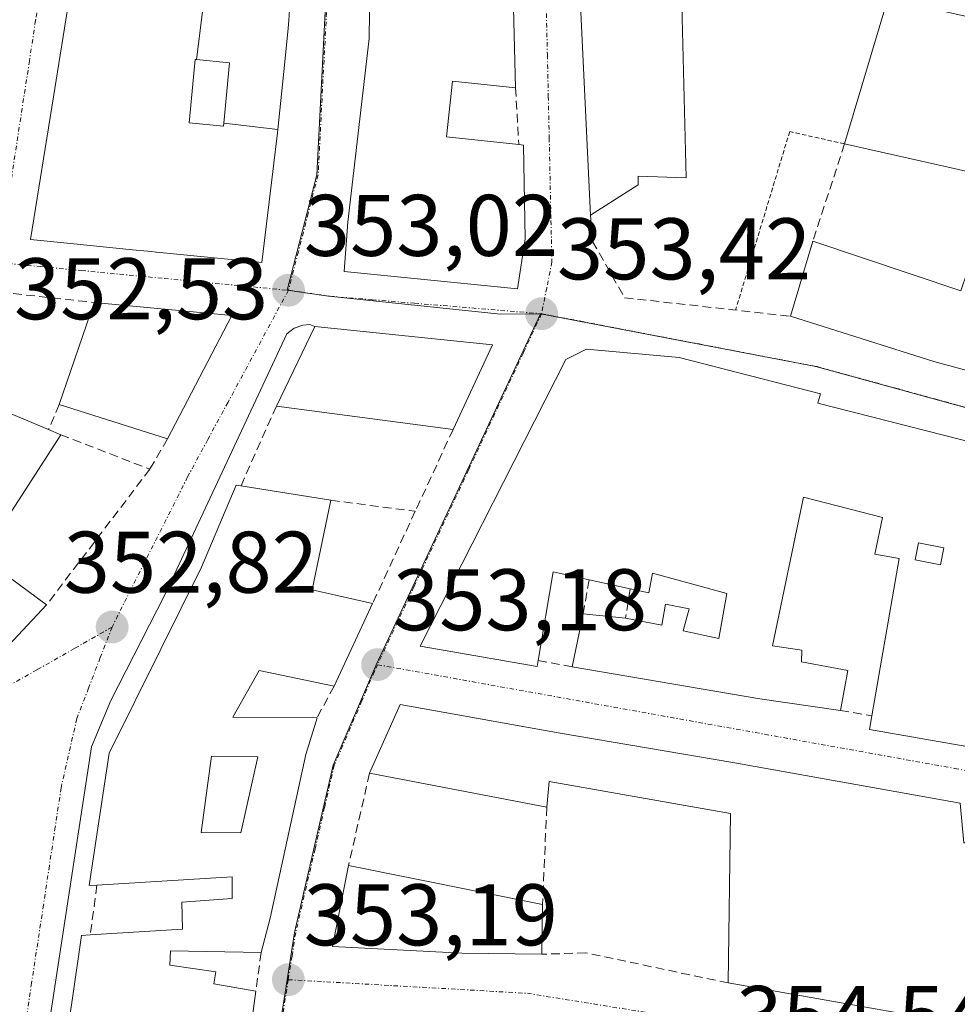
# Model space of a CAD drawing. Units: metres. Extents: x 625164 to 628652, y 4692541 to 4694916.
# Drawn here: x 628084 to 628192, y 4693012 to 4693125 of the extents above; entities that cross this region are included whole.
import ezdxf
from ezdxf.enums import TextEntityAlignment as Align

# ---------------------------------------------------------------- set-up
doc = ezdxf.new("R2010")
doc.units = ezdxf.units.M
doc.header["$MEASUREMENT"] = 0
for name, pattern in [('TRAZO_Y_PUNTO', [1, 0.5, -0.25, 0, -0.25]), ('TRAZOS', [0.75, 0.5, -0.25]), ('TRAZOSX2', [1.5, 1, -0.5])]:
    doc.linetypes.add(name, pattern=pattern)
for name, color, linetype, lineweight in [('Carátula', 7, 'Continuous', 5), ('Edificación', 1, 'Continuous', 13), ('Edificación Cxs', 1, 'Continuous', 13), ('Elemento construido', 1, 'Continuous', 0), ('Muro lineal', 1, 'TRAZOSX2', 13), ('Núcleo urbano CxS', 19, 'Continuous', 0), ('Piscina', 142, 'Continuous', 0), ('Piscina CxS', 142, 'Continuous', 0), ('Punto de cota en terreno', 7, 'Continuous', 0), ('Rótulo de punto de cota en terreno', 19, 'Continuous', 0), ('Valla', 19, 'TRAZOS', 0), ('Vía urbana eje', 5, 'TRAZO_Y_PUNTO', 0)]:
    doc.layers.add(name, color=color, linetype=linetype, lineweight=lineweight)
doc.styles.add('Arial', font='txt', dxfattribs={"height": 0.2})

# ---------------------------------------------------------------- blocks, each defined once
blk = doc.blocks.new('5PATER')
at = {"layer": 'Carátula', "linetype": 'Continuous', "lineweight": 5}
h = blk.add_hatch(color=250, dxfattribs=at)
edge = h.paths.add_edge_path()
edge.add_ellipse((0, 0.01), major_axis=(-1.33, -1.34), ratio=0.999422, start_angle=0, end_angle=360)
blk = doc.blocks.new('*U228')
at = {"layer": 'Edificación Cxs', "color": 1, "linetype": 'Continuous', "lineweight": 13}
for points in [[(628124.4701, 4693058.4601, 353.2183), (628120.0501, 4693048.9701, 353.1272), (628111.4701, 4693050.8001, 352.9668), (628108.4401, 4693045.4101, 352.9112), (628118.1001, 4693045.3501, 353.1416), (628116.8001, 4693041.1401, 353.1924), (628112.7301, 4693022.3801, 353.1945), (628111.6901, 4693018.4401, 353.148), (628101.2801, 4693018.6201, 352.8603), (628101.2301, 4693016.9801, 352.8902), (628106.5101, 4693016.2201, 352.9545), (628106.2601, 4693014.8501, 353.014), (628111.0901, 4693013.9901, 353.1375), (628110.4401, 4693009.1601, 353.1652), (628108.1901, 4692996.6201, 353.2201), (628107.3501, 4692992.1001, 353.23), (628103.8301, 4692992.8701, 353.238), (628102.7101, 4692987.5301, 353.2001), (628106.4601, 4692986.6901, 353.1674), (628103.1201, 4692966.0101, 353.0304), (628097.4201, 4692967.0101, 353.0029), (628098.3201, 4692972.6001, 353.2225), (628091.7201, 4692973.7801, 352.9271), (628092.6501, 4692978.3001, 353.8632), (628088.6201, 4692979.0601, 353.3271), (628087.8801, 4692974.9701, 352.8982), (628084.5701, 4692975.4801, 352.7317), (628084.9901, 4692979.6301, 352.7905), (628088.3001, 4693001.5101, 352.7391), (628090.0701, 4693013.1901, 352.7726), (628091.1001, 4693020.3701, 352.7058), (628092.1001, 4693020.4401, 352.7082), (628102.6901, 4693021.1201, 352.832), (628102.6001, 4693024.2101, 352.8044), (628108.3501, 4693024.6401, 352.903), (628108.3501, 4693027.1201, 352.8667), (628092.8501, 4693026.1601, 352.7241), (628091.9801, 4693026.1001, 352.7212), (628094.2601, 4693041.3101, 352.8174), (628100.1901, 4693053.2101, 352.8772), (628104.8501, 4693062.6401, 352.8972), (628108.8401, 4693072.0501, 353.0654), (628109.3701, 4693071.9501, 353.1049), (628119.6901, 4693070.3101, 353.306), (628117.5501, 4693060.0301, 353.2684), (628124.4701, 4693058.4601, 353.2183)], [(628111.3201, 4693040.8701, 352.9068), (628106.0101, 4693040.9701, 352.7676), (628104.8301, 4693032.1901, 352.7245), (628109.3701, 4693032.1701, 352.8475), (628111.3201, 4693040.8701, 352.9068)]]:
    blk.add_polyline3d(points, close=True, dxfattribs=at)

msp = doc.modelspace()

# ---------------------------------------------------------------- linework, layer by layer
at = {"layer": 'Edificación', "color": 1, "linetype": 'Continuous', "lineweight": 13}
for points in [[(628113.59, 4693112.85, 353.11), (628113.55, 4693112.45, 353.11), (628111.77, 4693097.57, 353.01), (628099.68, 4693098.78, 352.77), (628099.61, 4693098.79, 352.77), (628099.11, 4693098.84, 352.76), (628096.92, 4693099.06, 352.73), (628089.84, 4693099.77, 352.65), (628085.22, 4693100.23, 352.58), (628087.86, 4693116.58, 352.67), (628087.86, 4693116.61, 352.67), (628089.76, 4693128.35, 352.74), (628089.85, 4693128.93, 352.75), (628092.46, 4693146.34, 352.79), (628103.39, 4693144.86, 353.12)], [(628104.29, 4693120.87, 352.7), (628105.01, 4693126.65, 352.89), (628101.9, 4693127.12, 352.87), (628102.56, 4693132.13, 353.02), (628102.87, 4693134.49, 353.06), (628103.1, 4693136.19, 353.07), (628103.43, 4693138.71, 353.09), (628102.7, 4693138.81, 353.08), (628103.39, 4693144.86, 353.12)], [(628104.29, 4693120.87, 352.7), (628105.01, 4693126.65, 352.89), (628101.9, 4693127.12, 352.87), (628102.56, 4693132.13, 353.02), (628102.87, 4693134.49, 353.06), (628103.1, 4693136.19, 353.07), (628103.43, 4693138.71, 353.09), (628102.7, 4693138.81, 353.08), (628103.39, 4693144.86, 353.12)], [(628103.39, 4693144.86, 353.12), (628115.01, 4693143.28, 353.28), (628115.55, 4693136.6, 353.22), (628115.31, 4693132.75, 353.19), (628114.85, 4693125.35, 353.12), (628114.8, 4693124.48, 353.11), (628114.4, 4693120.61, 353.07), (628113.59, 4693112.85, 353.11)], [(628140.35, 4693137.46, 353.44), (628140.87, 4693117.64, 353.5), (628133.64, 4693118.39, 353.5), (628132.94, 4693112.01, 353.72), (628141.23, 4693111.12, 353.55), (628141.79, 4693111.05, 353.53), (628141.96, 4693100.29, 353.5), (628141.1, 4693094.58, 353.37), (628121.21, 4693096.55, 353.02), (628121.64, 4693102.23, 353.05), (628124.07, 4693123.28, 353.18), (628124.3, 4693141.01, 353.28), (628140.35, 4693137.46, 353.44)], [(628159.94, 4693127.19, 353.55), (628160.44, 4693107.32, 353.46), (628154.94, 4693107.51, 353.53), (628154.92, 4693106.51, 353.53), (628149.46, 4693103.01, 353.54), (628147.89, 4693135.97, 353.47), (628161, 4693133.14, 353.65), (628159.94, 4693127.19, 353.55)], [(628217.19, 4693102.28, 354.68), (628213.03, 4693079.65, 354.76), (628188.85, 4693086.24, 354.31), (628172.39, 4693091.42, 353.99), (628174.96, 4693100.03, 354.08), (628191.93, 4693094.33, 354.46), (628193.39, 4693098.62, 354.36), (628201.82, 4693096.28, 354.57), (628203.55, 4693105.58, 354.5), (628178.6, 4693111.19, 354.01), (628183.55, 4693127.87, 353.87), (628220.12, 4693119.64, 354.51), (628217.19, 4693102.28, 354.68)], [(628104.29, 4693120.87, 352.7), (628104.27, 4693120.88, 352.7), (628104.12, 4693120.89, 352.7), (628103.42, 4693113.62, 352.76), (628107.39, 4693113.23, 352.83), (628107.42, 4693113.56, 352.83)], [(628104.29, 4693120.87, 352.7), (628104.27, 4693120.88, 352.7), (628104.12, 4693120.89, 352.7), (628103.42, 4693113.62, 352.76), (628107.39, 4693113.23, 352.83), (628107.42, 4693113.56, 352.83)], [(628107.42, 4693113.56, 352.83), (628108.08, 4693120.51, 352.8), (628104.29, 4693120.87, 352.7)], [(628107.42, 4693113.56, 352.83), (628108.08, 4693120.51, 352.8), (628104.29, 4693120.87, 352.7)], [(628113.59, 4693112.85, 353.11), (628107.42, 4693113.56, 352.83)], [(628113.59, 4693112.85, 353.11), (628107.42, 4693113.56, 352.83)], [(628108.33, 4693091.49, 352.96), (628100.96, 4693077.35, 352.9), (628088.54, 4693081.3, 353), (628092.53, 4693093.01, 352.78), (628108.33, 4693091.49, 352.96)], [(628138.21, 4693088.14, 353.33), (628133.71, 4693078.44, 353.29), (628113.44, 4693081.12, 353.06), (628117.85, 4693090.23, 353.05), (628138.21, 4693088.14, 353.33)], [(628192.61, 4693042.08, 354.42), (628181.46, 4693044.01, 354.08), (628181.73, 4693045.59, 354.08), (628184.85, 4693063.62, 354.46), (628182.07, 4693064.14, 354.29), (628182.94, 4693068.35, 354.4), (628173.89, 4693070.65, 354.17), (628170.35, 4693053.62, 353.98), (628173.71, 4693053.1, 354.01), (628173.66, 4693051.76, 354), (628178.96, 4693050.8, 354.03), (628178.12, 4693046.21, 354.03), (628168.89, 4693047.53, 353.85), (628147.37, 4693051.21, 353.42), (628148.62, 4693057.28, 353.33), (628153.48, 4693056.8, 353.63), (628157.66, 4693055.98, 353.9), (628158.07, 4693058.38, 353.93), (628160.79, 4693057.86, 353.92), (628160.1, 4693055.33, 353.88), (628164.19, 4693054.46, 353.88), (628165.1, 4693059.6, 353.94), (628156.57, 4693061.94, 353.82), (628156.16, 4693059.68, 353.86), (628154.03, 4693060.15, 353.64), (628149.3, 4693061.19, 353.39), (628145.17, 4693062.1, 353.36), (628143.46, 4693051.94, 353.37), (628143.35, 4693051.23, 353.39), (628129.92, 4693053.57, 353.23), (628146.64, 4693086.46, 353.47), (628149.01, 4693087.65, 353.51), (628159.64, 4693086.7, 353.71), (628175.83, 4693082.53, 354.06), (628175.55, 4693081.46, 354.07), (628198.35, 4693075.62, 354.6)], [(628066.34, 4693087.21, 352.54), (628071.8, 4693084.92, 352.62), (628087.31, 4693078.42, 353.1), (628088.71, 4693077.83, 353.12), (628079.75, 4693063.94, 352.8), (628079.73, 4693063.9, 352.8), (628079.65, 4693063.78, 352.8)], [(628088.3, 4693001.51, 352.74), (628090.07, 4693013.19, 352.77), (628091.1, 4693020.37, 352.71), (628092.1, 4693020.44, 352.71), (628102.69, 4693021.12, 352.83), (628102.6, 4693024.21, 352.8), (628108.35, 4693024.64, 352.9), (628108.35, 4693027.12, 352.87), (628092.85, 4693026.16, 352.72), (628091.98, 4693026.1, 352.72), (628094.26, 4693041.31, 352.82), (628100.19, 4693053.21, 352.88), (628104.85, 4693062.64, 352.9), (628108.84, 4693072.05, 353.07), (628109.37, 4693071.95, 353.1), (628119.69, 4693070.31, 353.31), (628117.55, 4693060.03, 353.27), (628124.47, 4693058.46, 353.22)], [(628079.65, 4693063.78, 352.8), (628087.07, 4693058.3, 352.72), (628079.48, 4693050.19, 352.65), (628073.39, 4693045.89, 352.52), (628068.02, 4693042.97, 352.44), (628066.57, 4693042.19, 352.43), (628065.8, 4693041.77, 352.42), (628065.8, 4693041.76, 352.42), (628052.26, 4693034.41, 352.13), (628045.64, 4693046.48, 351.77), (628041.61, 4693054.69, 351.55), (628038.72, 4693059.02, 351.43), (628036.21, 4693062.78, 351.33), (628036.21, 4693062.78, 351.33)], [(628124.47, 4693058.46, 353.22), (628120.05, 4693048.97, 353.13), (628111.47, 4693050.8, 352.97), (628108.44, 4693045.41, 352.91), (628118.1, 4693045.35, 353.14), (628116.8, 4693041.14, 353.19), (628112.73, 4693022.38, 353.19), (628111.69, 4693018.44, 353.15), (628101.28, 4693018.62, 352.86), (628101.23, 4693016.98, 352.89), (628106.51, 4693016.22, 352.95), (628106.26, 4693014.85, 353.01), (628111.09, 4693013.99, 353.14), (628110.44, 4693009.16, 353.17)], [(628165.8, 4693040.24, 353.73), (628191.85, 4693035.57, 354.6), (628192.28, 4693031, 354.83), (628201.12, 4693031.01, 354.66), (628201.19, 4693034.14, 354.62), (628205.35, 4693033.35, 354.6), (628203.11, 4693022.39, 354.62), (628201.15, 4693008.6, 354.42), (628165.26, 4693014.94, 353.75), (628165.53, 4693034.37, 353.52), (628144.71, 4693038.03, 353.28), (628144.45, 4693035.12, 353.24), (628124.12, 4693038.99, 353.13), (628127.64, 4693046.87, 353.19), (628145.98, 4693043.58, 353.5), (628165.8, 4693040.24, 353.73)], [(628111.32, 4693040.87, 352.91), (628106.01, 4693040.97, 352.77), (628104.83, 4693032.19, 352.72), (628109.37, 4693032.17, 352.85), (628111.32, 4693040.87, 352.91)], [(628111.32, 4693040.87, 352.91), (628106.01, 4693040.97, 352.77), (628104.83, 4693032.19, 352.72), (628109.37, 4693032.17, 352.85), (628111.32, 4693040.87, 352.91)], [(628143.96, 4693023.94, 353.32), (628143.88, 4693018.23, 353.43), (628134.71, 4693018.34, 353.28), (628119.87, 4693019.12, 353.18), (628121.71, 4693028.4, 353.22), (628143.96, 4693023.94, 353.32)]]:
    msp.add_polyline3d(points, dxfattribs=at)
at = {"layer": 'Edificación Cxs', "color": 1, "linetype": 'Continuous', "lineweight": 13}
for points in [[(628113.59, 4693112.85, 353.11), (628107.42, 4693113.56, 352.83), (628108.08, 4693120.51, 352.8), (628104.29, 4693120.87, 352.7), (628105.01, 4693126.65, 352.89), (628101.9, 4693127.12, 352.87), (628102.56, 4693132.13, 353.02), (628102.87, 4693134.49, 353.06), (628103.1, 4693136.19, 353.07), (628103.43, 4693138.71, 353.09), (628102.7, 4693138.81, 353.08), (628103.39, 4693144.86, 353.12), (628115.01, 4693143.28, 353.28), (628115.55, 4693136.6, 353.22), (628115.31, 4693132.75, 353.19), (628114.85, 4693125.35, 353.12), (628114.8, 4693124.48, 353.11), (628114.4, 4693120.61, 353.07), (628113.59, 4693112.85, 353.11)], [(628140.35, 4693137.46, 353.44), (628140.87, 4693117.64, 353.5), (628133.64, 4693118.39, 353.5), (628132.94, 4693112.01, 353.72), (628141.23, 4693111.12, 353.55), (628141.79, 4693111.05, 353.53), (628141.96, 4693100.29, 353.5), (628141.1, 4693094.58, 353.37), (628121.21, 4693096.55, 353.02), (628121.64, 4693102.23, 353.05), (628124.07, 4693123.28, 353.18), (628124.3, 4693141.01, 353.28), (628140.35, 4693137.46, 353.44)], [(628159.94, 4693127.19, 353.55), (628160.44, 4693107.32, 353.46), (628154.94, 4693107.51, 353.53), (628154.92, 4693106.51, 353.53), (628149.46, 4693103.01, 353.54), (628147.89, 4693135.97, 353.47), (628161, 4693133.14, 353.65), (628159.94, 4693127.19, 353.55)], [(628217.19, 4693102.28, 354.68), (628213.03, 4693079.65, 354.76), (628188.85, 4693086.24, 354.31), (628172.39, 4693091.42, 353.99), (628174.96, 4693100.03, 354.08), (628191.93, 4693094.33, 354.46), (628193.39, 4693098.62, 354.36), (628201.82, 4693096.28, 354.57), (628203.55, 4693105.58, 354.5), (628178.6, 4693111.19, 354.01), (628183.55, 4693127.87, 353.87), (628220.12, 4693119.64, 354.51), (628217.19, 4693102.28, 354.68)], [(628104.29, 4693120.87, 352.7), (628108.08, 4693120.51, 352.8), (628107.42, 4693113.56, 352.83), (628107.39, 4693113.23, 352.83), (628103.42, 4693113.62, 352.76), (628104.12, 4693120.89, 352.7), (628104.27, 4693120.88, 352.7), (628104.29, 4693120.87, 352.7)], [(628108.33, 4693091.49, 352.96), (628100.96, 4693077.35, 352.9), (628088.54, 4693081.3, 353), (628092.53, 4693093.01, 352.78), (628108.33, 4693091.49, 352.96)], [(628138.21, 4693088.14, 353.33), (628133.71, 4693078.44, 353.29), (628113.44, 4693081.12, 353.06), (628117.85, 4693090.23, 353.05), (628138.21, 4693088.14, 353.33)], [(628165.8, 4693040.24, 353.73), (628191.85, 4693035.57, 354.6), (628192.28, 4693031, 354.83), (628201.12, 4693031.01, 354.66), (628201.19, 4693034.14, 354.62), (628205.35, 4693033.35, 354.6), (628203.11, 4693022.39, 354.62), (628201.15, 4693008.6, 354.42), (628165.26, 4693014.94, 353.75), (628165.53, 4693034.37, 353.52), (628144.71, 4693038.03, 353.28), (628144.45, 4693035.12, 353.24), (628124.12, 4693038.99, 353.13), (628127.64, 4693046.87, 353.19), (628145.98, 4693043.58, 353.5), (628165.8, 4693040.24, 353.73)], [(628111.32, 4693040.87, 352.91), (628109.37, 4693032.17, 352.85), (628104.83, 4693032.19, 352.72), (628106.01, 4693040.97, 352.77), (628111.32, 4693040.87, 352.91)], [(628143.96, 4693023.94, 353.32), (628143.88, 4693018.23, 353.43), (628134.71, 4693018.34, 353.28), (628119.87, 4693019.12, 353.18), (628121.71, 4693028.4, 353.22), (628143.96, 4693023.94, 353.32)]]:
    msp.add_polyline3d(points, close=True, dxfattribs=at)
for points in [[(628105.01, 4693126.65, 352.89), (628104.29, 4693120.87, 352.7), (628104.27, 4693120.88, 352.7), (628104.12, 4693120.89, 352.7), (628103.42, 4693113.62, 352.76), (628107.39, 4693113.23, 352.83), (628107.42, 4693113.56, 352.83), (628113.59, 4693112.85, 353.11), (628113.55, 4693112.45, 353.11), (628111.77, 4693097.57, 353.01), (628099.68, 4693098.78, 352.77), (628099.61, 4693098.79, 352.77), (628099.11, 4693098.84, 352.76), (628096.92, 4693099.06, 352.73), (628089.84, 4693099.77, 352.65), (628085.22, 4693100.23, 352.58), (628087.86, 4693116.58, 352.67), (628087.86, 4693116.61, 352.67), (628089.76, 4693128.35, 352.74)], [(628192.61, 4693042.08, 354.42), (628181.46, 4693044.01, 354.08), (628181.73, 4693045.59, 354.08), (628184.85, 4693063.62, 354.46), (628182.07, 4693064.14, 354.29), (628182.94, 4693068.35, 354.4), (628173.89, 4693070.65, 354.17), (628170.35, 4693053.62, 353.98), (628173.71, 4693053.1, 354.01), (628173.66, 4693051.76, 354), (628178.96, 4693050.8, 354.03), (628178.12, 4693046.21, 354.03), (628168.89, 4693047.53, 353.85), (628147.37, 4693051.21, 353.42), (628148.62, 4693057.28, 353.33), (628153.48, 4693056.8, 353.63), (628157.66, 4693055.98, 353.9), (628158.07, 4693058.38, 353.93), (628160.79, 4693057.86, 353.92), (628160.1, 4693055.33, 353.88), (628164.19, 4693054.46, 353.88), (628165.1, 4693059.6, 353.94), (628156.57, 4693061.94, 353.82), (628156.16, 4693059.68, 353.86), (628154.03, 4693060.15, 353.64), (628149.3, 4693061.19, 353.39), (628145.17, 4693062.1, 353.36), (628143.46, 4693051.94, 353.37), (628143.35, 4693051.23, 353.39), (628129.92, 4693053.57, 353.23), (628146.64, 4693086.46, 353.47), (628149.01, 4693087.65, 353.51), (628159.64, 4693086.7, 353.71), (628175.83, 4693082.53, 354.06), (628175.55, 4693081.46, 354.07), (628198.35, 4693075.62, 354.6)], [(628071.8, 4693084.92, 352.62), (628087.31, 4693078.42, 353.1), (628088.71, 4693077.83, 353.12), (628079.75, 4693063.94, 352.8)], [(628079.65, 4693063.78, 352.8), (628087.07, 4693058.3, 352.72), (628079.48, 4693050.19, 352.65)]]:
    msp.add_polyline3d(points, dxfattribs=at)
at = {"layer": 'Elemento construido', "color": 1, "linetype": 'Continuous', "lineweight": 0}
msp.add_polyline3d([(628081.28, 4692970.52, 352.63), (628092.24, 4693042.02, 352.78), (628094.46, 4693047.35, 352.83), (628100.65, 4693059.45, 352.85), (628114.62, 4693089.39, 353.01), (628115.48, 4693090.04, 353.02), (628116.49, 4693090.41, 353.03), (628117.29, 4693090.49, 353.04), (628117.85, 4693090.23, 353.05)], dxfattribs=at)
at = {"layer": 'Muro lineal', "color": 1, "linetype": 'TRAZOSX2', "lineweight": 13}
for points in [[(628140.87, 4693117.64, 353.5), (628141.23, 4693111.12, 353.55)], [(628178.6, 4693111.19, 354.01), (628174.96, 4693100.03, 354.08)], [(628149.46, 4693103.01, 353.54), (628149.71, 4693100.01, 353.53), (628153.37, 4693093.55, 353.6), (628172.39, 4693091.42, 353.99)], [(628068.35, 4693095.65, 352.4), (628092.53, 4693093.01, 352.78)], [(628088.54, 4693081.3, 353), (628087.31, 4693078.42, 353.1)], [(628113.44, 4693081.12, 353.06), (628109.37, 4693071.95, 353.1)], [(628088.71, 4693077.83, 353.12), (628098.92, 4693073.87, 352.87)], [(628100.96, 4693077.35, 352.9), (628098.92, 4693073.87, 352.87)], [(628133.71, 4693078.44, 353.29), (628129.37, 4693069.05, 353.27)], [(628098.92, 4693073.87, 352.87), (628087.07, 4693058.3, 352.72)], [(628119.69, 4693070.31, 353.31), (628129.37, 4693069.05, 353.27)], [(628129.37, 4693069.05, 353.27), (628124.47, 4693058.46, 353.22)], [(628149.3, 4693061.19, 353.39), (628148.62, 4693057.28, 353.33)], [(628154.03, 4693060.15, 353.64), (628153.48, 4693056.8, 353.63)], [(628143.46, 4693051.94, 353.37), (628147.37, 4693051.21, 353.42)], [(628120.05, 4693048.97, 353.13), (628118.1, 4693045.35, 353.14)], [(628178.12, 4693046.21, 354.03), (628181.73, 4693045.59, 354.08)], [(628124.12, 4693038.99, 353.13), (628121.71, 4693028.4, 353.22)], [(628144.45, 4693035.12, 353.24), (628143.96, 4693023.94, 353.32)], [(628092.85, 4693026.16, 352.72), (628092.1, 4693020.44, 352.71)], [(628111.69, 4693018.44, 353.15), (628111.09, 4693013.99, 353.14)], [(628165.26, 4693014.94, 353.75), (628148.94, 4693018.39, 353.49), (628143.88, 4693018.23, 353.43)]]:
    msp.add_polyline3d(points, dxfattribs=at)
at = {"layer": 'Núcleo urbano CxS', "color": 19, "linetype": 'Continuous', "lineweight": 0}
for points in [[(628151.23, 4693255.81, 353.08), (628134.57, 4693254.21, 352.87), (628127.29, 4693253.51, 352.84), (628111.16, 4693251.96, 352.63), (628105.94, 4693252.04, 352.48), (628107.01, 4693247.02, 352.62), (628115.25, 4693175.88, 353.15), (628118.84, 4693145.28, 353.28), (628119.66, 4693138.34, 353.26), (628118.08, 4693107.65, 353.08), (628114.68, 4693094.4, 353.04), (628119.42, 4693093.72, 353.14), (628139.13, 4693091.67, 353.38), (628143.71, 4693091.7, 353.49)], [(628151.23, 4693255.81, 353.08), (628134.57, 4693254.21, 352.87), (628127.29, 4693253.51, 352.84), (628111.16, 4693251.96, 352.63), (628105.94, 4693252.04, 352.48), (628107.01, 4693247.02, 352.62), (628115.25, 4693175.88, 353.15), (628118.84, 4693145.28, 353.28), (628119.66, 4693138.34, 353.26), (628118.08, 4693107.65, 353.08), (628114.68, 4693094.4, 353.04), (628119.42, 4693093.72, 353.14), (628139.13, 4693091.67, 353.38), (628143.71, 4693091.7, 353.49)], [(628228.81, 4693150.66, 354.67), (628223.94, 4693123.31, 354.56), (628215.83, 4693074.52, 354.97), (628215.83, 4693074.52, 354.97), (628175.31, 4693085.64, 354.13), (628143.71, 4693091.7, 353.49), (628139.13, 4693091.67, 353.38), (628119.42, 4693093.72, 353.14), (628114.68, 4693094.4, 353.04), (628118.08, 4693107.65, 353.08), (628119.66, 4693138.34, 353.26)], [(628119.66, 4693138.34, 353.26), (628118.08, 4693107.65, 353.08), (628114.68, 4693094.4, 353.04), (628119.42, 4693093.72, 353.14), (628139.13, 4693091.67, 353.38), (628143.71, 4693091.7, 353.49), (628124.9, 4693051.45, 353.21), (628124.68, 4693050.99, 353.21), (628119.94, 4693039.91, 353.16), (628115.51, 4693020.71, 353.21), (628114.66, 4693015.31, 353.19), (628105.97, 4692960.01, 353.1), (628105.97, 4692960.01, 353.1), (628077.68, 4692965.04, 352.7)], [(628143.71, 4693091.7, 353.49), (628124.9, 4693051.45, 353.21), (628124.68, 4693050.99, 353.21), (628119.94, 4693039.91, 353.16), (628115.51, 4693020.71, 353.21), (628114.66, 4693015.31, 353.19), (628105.97, 4692960.01, 353.1)], [(628143.71, 4693091.7, 353.49), (628124.9, 4693051.45, 353.21), (628124.68, 4693050.99, 353.21), (628119.94, 4693039.91, 353.16), (628115.51, 4693020.71, 353.21), (628114.66, 4693015.31, 353.19), (628105.97, 4692960.01, 353.1)], [(628143.71, 4693091.7, 353.49), (628175.31, 4693085.64, 354.13), (628215.83, 4693074.52, 354.97)], [(628143.71, 4693091.7, 353.49), (628175.31, 4693085.64, 354.13), (628215.83, 4693074.52, 354.97)]]:
    msp.add_polyline3d(points, dxfattribs=at)
msp.add_polyline3d([(628194.17, 4692944.68, 354.75), (628152.21, 4692951.79, 353.94), (628110.21, 4692959.26, 353.12), (628105.97, 4692960.01, 353.1), (628114.66, 4693015.31, 353.19), (628115.51, 4693020.71, 353.21), (628119.94, 4693039.91, 353.16), (628124.68, 4693050.99, 353.21), (628124.9, 4693051.45, 353.21), (628143.71, 4693091.7, 353.49), (628175.31, 4693085.64, 354.13), (628215.83, 4693074.52, 354.97), (628217.8, 4693073.99, 355.06), (628301.17, 4693051.51, 356.89), (628300.36, 4693047.17, 356.91), (628295.28, 4693019.82, 356.78), (628286.87, 4692976.99, 356.92), (628204.52, 4692990.45, 354.63), (628202.03, 4692990.86, 354.56), (628194.17, 4692944.68, 354.75)], close=True, dxfattribs=at)
at = {"layer": 'Piscina', "color": 142, "linetype": 'Continuous', "lineweight": 0}
msp.add_polyline3d([(628189.61, 4693062.89, 354.61), (628186.68, 4693063.48, 354.58), (628187.07, 4693065.44, 354.57), (628190, 4693064.85, 354.6), (628189.61, 4693062.89, 354.61)], dxfattribs=at)
at = {"layer": 'Piscina CxS', "color": 142, "linetype": 'Continuous', "lineweight": 0}
msp.add_polyline3d([(628190, 4693064.85, 354.6), (628189.61, 4693062.89, 354.61), (628186.68, 4693063.48, 354.58), (628187.07, 4693065.44, 354.57), (628190, 4693064.85, 354.6)], close=True, dxfattribs=at)
at = {"layer": 'Valla', "color": 19, "linetype": 'TRAZOS', "lineweight": 0}
msp.add_polyline3d([(628178.6, 4693111.19, 354.01), (628172.31, 4693112.61, 353.67), (628166.1, 4693092.12, 353.77)], dxfattribs=at)
at = {"layer": 'Vía urbana eje', "color": 5, "linetype": 'TRAZO_Y_PUNTO', "lineweight": 0}
for points in [[(628089.36, 4693148.55), (628088.65, 4693143.92), (628087.95, 4693139.28), (628085.82, 4693125.38), (628085.12, 4693120.74), (628082.99, 4693106.84), (628082.29, 4693102.2), (628081.58, 4693097.57)], [(628118.99, 4693145.28), (628119.4, 4693141.81), (628119.8, 4693138.34), (628119.58, 4693133.96), (628119.35, 4693129.57), (628119.13, 4693125.19), (628118.67, 4693116.42), (628118.45, 4693112.03), (628118.22, 4693107.65), (628117.09, 4693103.23), (628115.96, 4693098.82), (628114.82, 4693094.4)], [(628144.1, 4693140.4), (628144.21, 4693135.65), (628144.41, 4693126.15), (628144.52, 4693121.41), (628144.62, 4693116.66), (628144.73, 4693111.91), (628144.93, 4693102.41), (628145.04, 4693097.66), (628144.45, 4693094.68), (628143.85, 4693091.71)], [(628081.58, 4693097.57), (628086.33, 4693097.12), (628091.08, 4693096.66), (628100.57, 4693095.76), (628105.32, 4693095.3), (628114.82, 4693094.4)], [(628114.82, 4693094.4), (628107.89, 4693081.56), (628105.57, 4693077.28), (628103.26, 4693073), (628096.75, 4693060.07), (628094.59, 4693055.76)], [(628114.82, 4693094.4), (628119.56, 4693093.72), (628124.42, 4693093.32), (628129.28, 4693092.91), (628143.85, 4693091.71)], [(628143.85, 4693091.71), (628141.76, 4693087.23), (628137.58, 4693078.29), (628135.49, 4693073.81), (628131.31, 4693064.87), (628129.22, 4693060.39), (628125.04, 4693051.45)], [(628143.85, 4693091.71), (628148.37, 4693090.84), (628157.39, 4693089.1), (628161.91, 4693088.24), (628170.94, 4693086.5), (628175.45, 4693085.64), (628179.95, 4693084.4), (628184.45, 4693083.17), (628188.96, 4693081.93), (628193.46, 4693080.7), (628202.46, 4693078.22), (628206.96, 4693076.99), (628211.47, 4693075.75), (628215.97, 4693074.52)], [(628094.59, 4693055.76), (628090.28, 4693053.31), (628085.98, 4693050.86), (628081.67, 4693048.41), (628077.37, 4693045.97), (628073.06, 4693043.52), (628068.76, 4693041.07), (628064.45, 4693038.62), (628060.15, 4693036.17), (628056.55, 4693033.8), (628049.35, 4693029.04)], [(628094.59, 4693055.76), (628093.24, 4693052.26), (628091.9, 4693048.76), (628090.55, 4693045.27), (628088.75, 4693037.33), (628088.08, 4693032.85), (628087.4, 4693028.37), (628086.73, 4693023.89), (628085.37, 4693014.93), (628084.7, 4693010.45), (628084.02, 4693005.96), (628083.35, 4693001.48), (628081.99, 4692992.52), (628080.6, 4692988.06), (628079.2, 4692983.6), (628077.81, 4692979.14), (628075.01, 4692970.22), (628074.72, 4692969.26)], [(628125.04, 4693051.45), (628124.68, 4693050.68), (628123.24, 4693047.29), (628120.08, 4693039.91), (628118.97, 4693035.11), (628117.87, 4693030.31), (628115.65, 4693020.71), (628115.23, 4693018.01), (628114.8, 4693015.31)], [(628125.04, 4693051.45), (628191.23, 4693039.55), (628195.96, 4693038.71), (628205.41, 4693037.01), (628210.02, 4693035.46)], [(628114.8, 4693015.31), (628114.12, 4693010.92), (628112.05, 4692997.77), (628110.67, 4692988.99), (628109.29, 4692976.03), (628109.56, 4692971.83), (628109.82, 4692967.64), (628110.1, 4692963.29)], [(628114.8, 4693015.31), (628142.22, 4693013.75), (628160.56, 4693010.79), (628165.15, 4693010.06), (628183.49, 4693007.1), (628188.08, 4693006.37), (628197.25, 4693004.89), (628200.83, 4693004.26), (628204.4, 4693003.64)]]:
    msp.add_lwpolyline(points, dxfattribs=at)

# ---------------------------------------------------------------- block references
at = {"layer": 'Edificación Cxs', "color": 1, "linetype": 'Continuous', "lineweight": 13}
msp.add_blockref('*U228', (0, 0), dxfattribs=at)
at = {"layer": 'Punto de cota en terreno', "linetype": 'Continuous', "lineweight": 0}
for p in [(628114.83, 4693094.4, 353.02), (628143.86, 4693091.71, 353.42), (628094.6, 4693055.76, 352.82), (628125.05, 4693051.45, 353.18), (628114.81, 4693015.31, 353.19)]:
    msp.add_blockref('5PATER', p, dxfattribs=at)

# ---------------------------------------------------------------- texts
at = {"layer": 'Rótulo de punto de cota en terreno', "color": 19, "linetype": 'Continuous', "lineweight": 0, "style": 'Arial'}
for s, p in [('353,02', (628116.59, 4693096.16)), ('353,42', (628145.62, 4693093.47)), ('352,53', (628083.35, 4693088.89)), ('352,82', (628089.05, 4693057.52)), ('353,18', (628126.81, 4693053.21)), ('353,19', (628116.57, 4693017.07)), ('354,54', (628166.18, 4693005.4))]:
    msp.add_text(s, height=7, dxfattribs=at).set_placement(p, align=Align.BOTTOM_LEFT)

doc.saveas('drawing.dxf')
